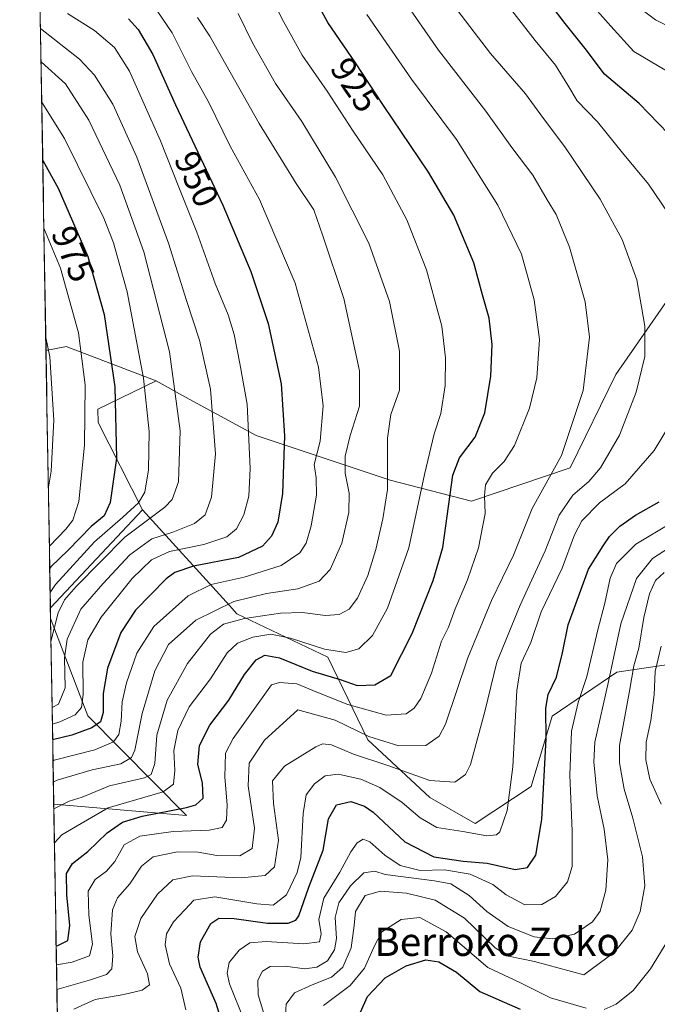
# Model space of a CAD drawing. Units: metres. Extents: x 617208 to 620646, y 4757195 to 4759567.
# Drawn here: x 617214 to 617394, y 4758531 to 4758808 of the extents above; entities that cross this region are included whole.
import ezdxf
from ezdxf.enums import TextEntityAlignment as Align

# ---------------------------------------------------------------- set-up
doc = ezdxf.new("R2010")
doc.units = ezdxf.units.M
doc.header["$MEASUREMENT"] = 0
for name, color, linetype, lineweight in [('Arbolado forestal CxS', 92, 'Continuous', 0), ('Curva de nivel maestra', 36, 'Continuous', 30), ('Curva de nivel normal', 36, 'Continuous', 0), ('Entidad de ámbito territorial CxS', 92, 'Continuous', 0), ('Matorral CxS', 135, 'Continuous', 0), ('Municipio CxS', 142, 'Continuous', 0), ('Rótulo de curva de nivel directora', 19, 'Continuous', 0), ('Texto cartográfico', 19, 'Continuous', 0)]:
    doc.layers.add(name, color=color, linetype=linetype, lineweight=lineweight)
doc.styles.add('Arial', font='txt', dxfattribs={"height": 0.2})

# ---------------------------------------------------------------- blocks, each defined once
blk = doc.blocks.new('*U150')
at = {"layer": 'Arbolado forestal CxS', "color": 92, "linetype": 'Continuous', "lineweight": 0}
for points in [[(617701.62, 4758782.2, 862.02), (617588.79, 4758766.72, 875.1), (617489.72, 4758762.94, 890.16), (617420.8, 4758744.49, 900.89), (617396.3, 4758728.78, 907.71), (617382.06, 4758708.18, 911.2), (617369.2, 4758681.89, 911.35), (617341.41, 4758672.47, 920.73), (617341.41, 4758672.47, 920.73), (617318.43, 4758678.39, 933.66), (617280.7, 4758691.02, 952.85), (617260.78, 4758701.84, 962.91), (617252.46, 4758706.36, 966.89), (617227.09, 4758716.06, 981.37), (617226.73, 4758715.99, 981.57), (617221.43, 4758714.95, 984.5), (617214.01, 4759148.89, 860.78)], [(617226.52, 4758417.45, 925.11), (617223.62, 4758587.13, 932.67), (617261.07, 4758583.93, 919.99), (617233.22, 4758611.99, 949.31), (617222.72, 4758639.41, 962.7), (617222.67, 4758642.47, 963.78), (617248.68, 4758670.08, 963.75), (617273.14, 4758643.09, 935.04), (617275.27, 4758640.73, 932.64), (617300.92, 4758628.51, 926.48), (617312.15, 4758605.22, 911.77), (617329.61, 4758589.03, 906.77), (617342.45, 4758581.65, 904.99), (617358.15, 4758592.11, 900.59), (617364.14, 4758611.92, 897.08), (617382.34, 4758624.33, 886.06), (617416.56, 4758629.43, 866.14), (617439.01, 4758617.78, 854.16), (617479.74, 4758614.74, 843.75), (617518.73, 4758602.78, 832.6), (617549.18, 4758570.95, 819.25), (617559.12, 4758548.91, 809.11), (617585.15, 4758550.04, 801.64), (617627.03, 4758553.37, 793.94)]]:
    blk.add_polyline3d(points, dxfattribs=at)
blk = doc.blocks.new('*U158')
at = {"layer": 'Arbolado forestal CxS', "color": 92, "linetype": 'Continuous', "lineweight": 0}
for points in [[(617222.67, 4758642.47, 963.78), (617221.43, 4758714.95, 984.5), (617226.73, 4758715.99, 981.57), (617227.09, 4758716.06, 981.37), (617252.46, 4758706.36, 966.89), (617236.08, 4758698.43, 976.82), (617236.15, 4758694.62, 976.75), (617248.68, 4758670.08, 963.75), (617222.67, 4758642.47, 963.78)], [(617261.07, 4758583.93, 919.99), (617223.62, 4758587.13, 932.67), (617222.72, 4758639.41, 962.7), (617233.22, 4758611.99, 949.31), (617261.07, 4758583.93, 919.99)]]:
    blk.add_polyline3d(points, close=True, dxfattribs=at)
blk = doc.blocks.new('*U168')
at = {"layer": 'Arbolado forestal CxS', "color": 92, "linetype": 'Continuous', "lineweight": 0}
for points in [[(617252.46, 4758706.36, 966.89), (617227.09, 4758716.06, 981.37), (617226.73, 4758715.99, 981.57), (617221.43, 4758714.95, 984.5)], [(617248.68, 4758670.08, 963.75), (617222.67, 4758642.47, 963.78)], [(617223.62, 4758587.13, 932.67), (617261.07, 4758583.93, 919.99), (617233.22, 4758611.99, 949.31), (617222.72, 4758639.41, 962.7)]]:
    blk.add_polyline3d(points, dxfattribs=at)
blk = doc.blocks.new('*U177')
at = {"layer": 'Arbolado forestal CxS', "color": 92, "linetype": 'Continuous', "lineweight": 0}
for points in [[(617252.46, 4758706.36, 966.89), (617227.09, 4758716.06, 981.37), (617226.73, 4758715.99, 981.57), (617221.43, 4758714.95, 984.5)], [(617248.68, 4758670.08, 963.75), (617222.67, 4758642.47, 963.78)], [(617223.62, 4758587.13, 932.67), (617261.07, 4758583.93, 919.99), (617233.22, 4758611.99, 949.31), (617222.72, 4758639.41, 962.7)]]:
    blk.add_polyline3d(points, dxfattribs=at)
blk = doc.blocks.new('*U180')
at = {"layer": 'Curva de nivel normal', "color": 36, "linetype": 'Continuous', "lineweight": 0}
blk.add_polyline3d([(617227.52, 4758809.91, 955), (617235.11, 4758805.1, 955), (617240.77, 4758800.28, 955), (617244.96, 4758793.68, 955), (617249.09, 4758784.3, 955), (617253.74, 4758774.04, 955), (617258.91, 4758760.92, 955), (617263.99, 4758748.25, 955), (617269.14, 4758733.82, 955), (617272.75, 4758725.01, 955), (617274.43, 4758719.48, 955), (617276.04, 4758711.25, 955), (617278.1, 4758699.84, 955), (617278.95, 4758681.72, 955), (617278.63, 4758673.92, 955), (617277.18, 4758668.65, 955), (617275.16, 4758664.71, 955), (617272.36, 4758662.46, 955), (617265.96, 4758660.28, 955), (617256.24, 4758658.32, 955), (617251.17, 4758656.01, 955), (617245.72, 4758650.67, 955), (617237.02, 4758639.86, 955), (617233.18, 4758633.4, 955), (617231.86, 4758627.19, 955), (617231.9, 4758618.01, 955), (617231.43, 4758614.34, 955), (617229.65, 4758612.34, 955), (617225.3, 4758610.35, 955), (617223.23, 4758609.69, 955)], dxfattribs=at)
blk = doc.blocks.new('*U186')
at = {"layer": 'Curva de nivel normal', "color": 36, "linetype": 'Continuous', "lineweight": 0}
blk.add_polyline3d([(617223.8, 4758576.24, 930), (617225.93, 4758578.5, 930), (617231.38, 4758581.71, 930), (617239, 4758586.11, 930), (617247.08, 4758588.42, 930), (617254.44, 4758590.65, 930), (617257.36, 4758592.76, 930), (617257.78, 4758596.67, 930), (617257.44, 4758602.22, 930), (617258.55, 4758607.85, 930), (617261.83, 4758614.55, 930), (617267.8, 4758622.44, 930), (617272.53, 4758629.75, 930), (617275.43, 4758632.54, 930), (617279.71, 4758634.19, 930), (617284.78, 4758634.99, 930), (617290.39, 4758633.87, 930), (617299.9, 4758630.8, 930), (617305.92, 4758629.84, 930), (617309.6, 4758630.89, 930), (617313.5, 4758634.68, 930), (617317.68, 4758642.39, 930), (617323.68, 4758659.35, 930), (617328.1, 4758680.05, 930), (617330.86, 4758691.51, 930), (617332.73, 4758697.24, 930), (617333.96, 4758705.11, 930), (617334.09, 4758712.9, 930), (617333, 4758721.79, 930), (617331.12, 4758728.7, 930), (617328.7, 4758737.69, 930), (617323.13, 4758751.74, 930), (617316.38, 4758764.47, 930), (617308.06, 4758776.75, 930), (617300.7, 4758788, 930), (617293.67, 4758798.19, 930), (617288.37, 4758807.67, 930), (617284.19, 4758816.12, 930)], dxfattribs=at)
blk = doc.blocks.new('*U187')
at = {"layer": 'Curva de nivel normal', "color": 36, "linetype": 'Continuous', "lineweight": 0}
blk.add_polyline3d([(617335.06, 4758813.91, 910), (617346.69, 4758798.61, 910), (617356.64, 4758787.24, 910), (617361.66, 4758780.34, 910), (617367.69, 4758772.31, 910), (617377.64, 4758757.56, 910), (617383.87, 4758746.19, 910), (617387.95, 4758734.85, 910), (617390.21, 4758721.82, 910), (617390.22, 4758713.29, 910), (617387.83, 4758703.17, 910), (617383.06, 4758691.12, 910), (617377.71, 4758681.93, 910), (617374.44, 4758678.07, 910), (617369.9, 4758674.17, 910), (617366.06, 4758668.51, 910), (617362.16, 4758658.5, 910), (617355.11, 4758643.16, 910), (617348.53, 4758627.16, 910), (617345.1, 4758613.22, 910), (617341.08, 4758598.3, 910), (617339.68, 4758595.54, 910), (617336.67, 4758593.36, 910), (617329.67, 4758593.78, 910), (617317.78, 4758598, 910), (617308.15, 4758601.19, 910), (617301.89, 4758603.9, 910), (617299.36, 4758604.12, 910), (617297.48, 4758603.28, 910), (617288.67, 4758597.85, 910), (617285.24, 4758593.68, 910), (617285.54, 4758587.31, 910), (617286.98, 4758577.01, 910), (617285.85, 4758569.46, 910), (617283.23, 4758567.09, 910), (617276.41, 4758566.42, 910), (617262.73, 4758566.99, 910), (617257.14, 4758565.87, 910), (617252.83, 4758561.76, 910), (617248.21, 4758554.9, 910), (617246.51, 4758549.82, 910), (617247.26, 4758545.54, 910), (617250.01, 4758539.31, 910), (617250.6, 4758536.28, 910), (617248.52, 4758534.78, 910), (617243.36, 4758533.5, 910), (617235.28, 4758532.11, 910), (617229.27, 4758529.37, 910)], dxfattribs=at)
blk = doc.blocks.new('*U189')
at = {"layer": 'Curva de nivel normal', "color": 36, "linetype": 'Continuous', "lineweight": 0}
blk.add_polyline3d([(617224.51, 4758534.92, 915), (617233.67, 4758537.56, 915), (617238.51, 4758539.12, 915), (617239.98, 4758540.74, 915), (617240.31, 4758544.41, 915), (617239.73, 4758550.61, 915), (617240.16, 4758557.37, 915), (617241.56, 4758560.79, 915), (617245.09, 4758564.7, 915), (617248.38, 4758569.67, 915), (617251.66, 4758572.28, 915), (617258.51, 4758573.67, 915), (617264.33, 4758573.65, 915), (617269.56, 4758572.72, 915), (617276.06, 4758572.62, 915), (617279.55, 4758574.65, 915), (617280.18, 4758580.34, 915), (617278.44, 4758592.34, 915), (617278.7, 4758598.67, 915), (617283.02, 4758605.2, 915), (617292.38, 4758613.72, 915), (617302.95, 4758610.82, 915), (617312.43, 4758606.22, 915), (617320.91, 4758603.54, 915), (617328.46, 4758603.66, 915), (617332.24, 4758606.29, 915), (617334.06, 4758609.7, 915), (617340.38, 4758628.38, 915), (617347.02, 4758644.51, 915), (617353.24, 4758657.31, 915), (617358.45, 4758670.47, 915), (617366.74, 4758685.34, 915), (617372.81, 4758703.68, 915), (617374.67, 4758718.71, 915), (617373.44, 4758728.63, 915), (617368.97, 4758744.1, 915), (617365.21, 4758753.22, 915), (617362.71, 4758757.41, 915), (617358.62, 4758764.38, 915), (617352.79, 4758772.15, 915), (617345.41, 4758782.41, 915), (617332.04, 4758799.55, 915), (617321.98, 4758814.09, 915)], dxfattribs=at)
blk = doc.blocks.new('*U191')
at = {"layer": 'Curva de nivel normal', "color": 36, "linetype": 'Continuous', "lineweight": 0}
for points in [[(617394.81, 4758631.62, 880), (617393.12, 4758624.47, 880), (617392.84, 4758617.96, 880), (617391.88, 4758610.67, 880), (617390.62, 4758604.57, 880), (617390.51, 4758599.59, 880), (617391.67, 4758594.19, 880), (617394.87, 4758587.17, 880)], [(617396.73, 4758548.69, 880), (617391.85, 4758540.72, 880), (617386.9, 4758534.67, 880), (617382.18, 4758530.79, 880), (617378.8, 4758529.28, 880)], [(617373.67, 4758529.7, 880), (617363.67, 4758532.56, 880), (617355, 4758536.87, 880), (617346, 4758541.17, 880), (617334.24, 4758551.17, 880), (617326.8, 4758555.25, 880), (617321.56, 4758554.66, 880), (617316.07, 4758551.13, 880), (617313.98, 4758547.07, 880), (617311.17, 4758540.92, 880), (617307.15, 4758536.03, 880), (617299.66, 4758530.42, 880)]]:
    blk.add_polyline3d(points, dxfattribs=at)
blk = doc.blocks.new('*U192')
at = {"layer": 'Curva de nivel normal', "color": 36, "linetype": 'Continuous', "lineweight": 0}
for points in [[(617277.38, 4758526.03, 895), (617273.15, 4758536.49, 895), (617272.53, 4758539.5, 895), (617273.07, 4758542.51, 895), (617275.88, 4758546.01, 895), (617278.88, 4758548.07, 895), (617283.45, 4758548.46, 895), (617294.13, 4758547.76, 895), (617298.55, 4758548.38, 895), (617298.98, 4758550.64, 895), (617298.35, 4758554.67, 895), (617299.72, 4758560.67, 895), (617304.27, 4758568.01, 895), (617307.36, 4758573.67, 895), (617309.11, 4758576.21, 895), (617310.83, 4758577.31, 895), (617312.68, 4758576.53, 895), (617316.93, 4758572.73, 895), (617321.29, 4758569.85, 895), (617326.86, 4758568.43, 895), (617333.76, 4758568.66, 895), (617340.99, 4758567.38, 895), (617347.39, 4758564.49, 895), (617351.15, 4758561.62, 895), (617356.42, 4758558.76, 895), (617361.17, 4758558.88, 895), (617365.06, 4758561.11, 895), (617368.48, 4758565.27, 895), (617369.76, 4758569.56, 895), (617369.75, 4758579.67, 895), (617369.08, 4758595.34, 895), (617369.54, 4758607.67, 895), (617371.47, 4758615.78, 895), (617373.88, 4758623.09, 895), (617376.98, 4758636.22, 895), (617378.98, 4758643.72, 895), (617380.49, 4758650.84, 895), (617382.26, 4758654.94, 895), (617387.67, 4758660.34, 895), (617397.78, 4758666.36, 895)], [(617398.39, 4758792.53, 895), (617387.18, 4758799.18, 895), (617380.64, 4758806.31, 895), (617373.76, 4758814.1, 895)]]:
    blk.add_polyline3d(points, dxfattribs=at)
blk = doc.blocks.new('*U205')
at = {"layer": 'Curva de nivel normal', "color": 36, "linetype": 'Continuous', "lineweight": 0}
blk.add_polyline3d([(617223.5112, 4758593.39, 940), (617224.62, 4758593.93, 940), (617234.4, 4758596.78, 940), (617242.54, 4758598.48, 940), (617245.5, 4758600.27, 940), (617246.46, 4758602.34, 940), (617248.57, 4758612.67, 940), (617250.28, 4758618.67, 940), (617252.08, 4758624.67, 940), (617255.95, 4758632.14, 940), (617263.71, 4758638.96, 940), (617274.39, 4758644.22, 940), (617283.56, 4758646.52, 940), (617292.39, 4758647.8, 940), (617298.39, 4758649.96, 940), (617301.58, 4758653.28, 940), (617304.84, 4758660.67, 940), (617306.81, 4758669.34, 940), (617306.86, 4758674.75, 940), (617305.75, 4758680.4, 940), (617305.76, 4758685.15, 940), (617307.15, 4758691.02, 940), (617309.85, 4758699.31, 940), (617309.78, 4758709.25, 940), (617305.38, 4758729.57, 940), (617299.5, 4758747.27, 940), (617296.96, 4758754.57, 940), (617291.93, 4758762.01, 940), (617281.5, 4758778.85, 940), (617267.63, 4758803.48, 940), (617264.16, 4758808.75, 940)], dxfattribs=at)
blk = doc.blocks.new('*U210')
at = {"layer": 'Curva de nivel normal', "color": 36, "linetype": 'Continuous', "lineweight": 0}
blk.add_polyline3d([(617395.7, 4758652.44, 885), (617393.22, 4758650.11, 885), (617391.59, 4758646.41, 885), (617390, 4758639.72, 885), (617388.56, 4758631.08, 885), (617387.11, 4758626.12, 885), (617385.99, 4758619.51, 885), (617383.14, 4758603.64, 885), (617383.11, 4758598.76, 885), (617384.39, 4758591.34, 885), (617386.87, 4758583.17, 885), (617389.55, 4758572.33, 885), (617390.27, 4758564.15, 885), (617388.94, 4758556.87, 885), (617386.67, 4758551.68, 885), (617381.67, 4758545.48, 885), (617373, 4758539.02, 885), (617359.18, 4758542.77, 885), (617351.76, 4758544.35, 885), (617348.03, 4758546.7, 885), (617339.38, 4758555.05, 885), (617331.09, 4758560.09, 885), (617323.03, 4758562.1, 885), (617315.73, 4758562.61, 885), (617311.42, 4758561.41, 885), (617308.7, 4758556.92, 885), (617308.32, 4758553, 885), (617307.48, 4758546.63, 885), (617305.06, 4758541.18, 885), (617301.88, 4758538.38, 885), (617296.42, 4758536.26, 885), (617291.51, 4758533.98, 885), (617289.14, 4758530.8, 885), (617288.68, 4758523.32, 885)], dxfattribs=at)
blk = doc.blocks.new('*U214')
at = {"layer": 'Curva de nivel normal', "color": 36, "linetype": 'Continuous', "lineweight": 0}
for points in [[(617221.37, 4758718.61, 985), (617222.5, 4758713.14, 985), (617223.66, 4758695.33, 985), (617222.85, 4758680.95, 985), (617222.09, 4758676.4, 985)], [(617222.09, 4758676.4, 985), (617222.09, 4758676.4, 985)]]:
    blk.add_polyline3d(points, dxfattribs=at)
blk = doc.blocks.new('*U216')
at = {"layer": 'Curva de nivel normal', "color": 36, "linetype": 'Continuous', "lineweight": 0}
for points in [[(617260.85, 4758529.18, 905), (617259.47, 4758535.27, 905), (617256.24, 4758542.12, 905), (617255.01, 4758547.54, 905), (617255.4, 4758550.59, 905), (617257.36, 4758554, 905), (617260.61, 4758557.39, 905), (617263.12, 4758560.11, 905), (617268.98, 4758561.03, 905), (617280.82, 4758559.07, 905), (617285.44, 4758558.69, 905), (617289.23, 4758561.56, 905), (617292.24, 4758567.9, 905), (617293.3, 4758572.11, 905), (617293.88, 4758584.47, 905), (617294.78, 4758589.78, 905), (617297.11, 4758592.84, 905), (617300.11, 4758595.14, 905), (617303.83, 4758595.55, 905), (617310.22, 4758594.16, 905), (617315.54, 4758591.88, 905), (617321.83, 4758587.6, 905), (617326.86, 4758583.27, 905), (617331.62, 4758580.61, 905), (617338.9, 4758579.44, 905), (617345.74, 4758578.21, 905), (617348.43, 4758578.47, 905), (617349.34, 4758579.33, 905), (617351.43, 4758585.32, 905), (617353.06, 4758597.63, 905), (617354.18, 4758619.17, 905), (617355.39, 4758626.88, 905), (617358.1, 4758632.67, 905), (617361.04, 4758641.34, 905), (617366.92, 4758653.67, 905), (617370.39, 4758663.01, 905), (617372.5, 4758666.98, 905), (617377.47, 4758672.07, 905), (617384.67, 4758677.38, 905), (617392.82, 4758686.77, 905), (617405.52, 4758707.75, 905)], [(617398.8, 4758750.7, 905), (617391.3, 4758761.79, 905), (617383.92, 4758770.66, 905), (617376.85, 4758779.37, 905), (617371.18, 4758785.31, 905), (617368.52, 4758789.67, 905), (617365.06, 4758795.3, 905), (617359.36, 4758802.3, 905), (617344.57, 4758821.34, 905)]]:
    blk.add_polyline3d(points, dxfattribs=at)
blk = doc.blocks.new('*U219')
at = {"layer": 'Curva de nivel normal', "color": 36, "linetype": 'Continuous', "lineweight": 0}
blk.add_polyline3d([(617224.39, 4758541.85, 920), (617228.83, 4758542.66, 920), (617233.65, 4758544.42, 920), (617234.56, 4758547.71, 920), (617233.46, 4758555.86, 920), (617233.36, 4758562.64, 920), (617235.31, 4758565.94, 920), (617238.51, 4758568.28, 920), (617240.8, 4758571.01, 920), (617243.5, 4758575.64, 920), (617247.92, 4758578.1, 920), (617257.3, 4758579.47, 920), (617267.38, 4758579.8, 920), (617271.11, 4758580.56, 920), (617272.34, 4758582.63, 920), (617272.52, 4758586.95, 920), (617271.85, 4758594.71, 920), (617272.04, 4758601.48, 920), (617274.16, 4758605.64, 920), (617285, 4758620.79, 920), (617287.27, 4758621.46, 920), (617292.17, 4758621.02, 920), (617297.82, 4758618.65, 920), (617306.47, 4758615.22, 920), (617317.31, 4758612.22, 920), (617322.95, 4758612.61, 920), (617325.18, 4758614.19, 920), (617327.09, 4758616.87, 920), (617330.07, 4758624, 920), (617332.89, 4758633.02, 920), (617334.87, 4758637, 920), (617336.74, 4758642.21, 920), (617340.22, 4758650.3, 920), (617343.35, 4758659.34, 920), (617345.2, 4758669.06, 920), (617345.02, 4758674.01, 920), (617345.3, 4758677.06, 920), (617347.3, 4758680.36, 920), (617350.62, 4758683.68, 920), (617353.45, 4758688.17, 920), (617357.76, 4758698.66, 920), (617359.8, 4758707.25, 920), (617360.53, 4758718.06, 920), (617359.03, 4758729.23, 920), (617355.45, 4758742.06, 920), (617348.81, 4758755.86, 920), (617337.17, 4758774.4, 920), (617324.48, 4758791.39, 920), (617311.88, 4758809.64, 920)], dxfattribs=at)
blk = doc.blocks.new('*U223')
at = {"layer": 'Curva de nivel normal', "color": 36, "linetype": 'Continuous', "lineweight": 0}
blk.add_polyline3d([(617223.409, 4758599.3663, 945), (617223.73, 4758599.51, 945), (617235.18, 4758602.42, 945), (617240.49, 4758604.7, 945), (617241.92, 4758606.72, 945), (617242.64, 4758610.53, 945), (617242.91, 4758615.97, 945), (617244.08, 4758621.34, 945), (617247.04, 4758629.67, 945), (617251.83, 4758637.18, 945), (617261.54, 4758645.8, 945), (617268, 4758649, 945), (617277.33, 4758651.08, 945), (617287.76, 4758654.36, 945), (617293, 4758657.99, 945), (617294.81, 4758660.67, 945), (617296.14, 4758665.52, 945), (617297.7, 4758674.21, 945), (617297.59, 4758679.04, 945), (617297.02, 4758682.82, 945), (617298.72, 4758689.39, 945), (617299.53, 4758699.4, 945), (617298.23, 4758710.21, 945), (617291.69, 4758733.93, 945), (617281.58, 4758757.49, 945), (617273.33, 4758772.54, 945), (617267.25, 4758784.96, 945), (617262.42, 4758793.59, 945), (617257.04, 4758804.42, 945), (617252.99, 4758810.33, 945)], dxfattribs=at)
blk = doc.blocks.new('*U226')
at = {"layer": 'Curva de nivel normal', "color": 36, "linetype": 'Continuous', "lineweight": 0}
for points in [[(617283.52, 4758526.04, 890), (617281.2, 4758533.45, 890), (617281.18, 4758537.57, 890), (617282.5, 4758540.12, 890), (617284.62, 4758541.39, 890), (617288.81, 4758541.49, 890), (617294.42, 4758540.76, 890), (617297.78, 4758541.19, 890), (617300.78, 4758543.05, 890), (617302.8, 4758546.08, 890), (617303.31, 4758549.3, 890), (617302.99, 4758555.24, 890), (617304.01, 4758559.3, 890), (617307.26, 4758564.1, 890), (617310.99, 4758567.83, 890), (617314.13, 4758568.27, 890), (617317, 4758567.3, 890), (617330.97, 4758565.58, 890), (617335.56, 4758564.66, 890), (617340.76, 4758561.37, 890), (617345.73, 4758556.94, 890), (617351.69, 4758552.69, 890), (617359.06, 4758549.74, 890), (617364.2, 4758549.21, 890), (617370.4, 4758550.56, 890), (617375.44, 4758553.95, 890), (617377.64, 4758557.01, 890), (617379.2, 4758562.87, 890), (617379.84, 4758571.45, 890), (617378.75, 4758580.09, 890), (617376.8, 4758589.5, 890), (617375.85, 4758599.05, 890), (617376.1, 4758604.57, 890), (617380.03, 4758621.74, 890), (617383.43, 4758637.94, 890), (617387.9, 4758650.67, 890), (617392.36, 4758656.34, 890), (617400.4, 4758661.55, 890)], [(617398.24, 4758805.54, 890), (617393.2, 4758808.13, 890), (617388.37, 4758811.75, 890)]]:
    blk.add_polyline3d(points, dxfattribs=at)
blk = doc.blocks.new('*U227')
at = {"layer": 'Curva de nivel normal', "color": 36, "linetype": 'Continuous', "lineweight": 0}
blk.add_polyline3d([(617223.64, 4758585.81, 935), (617227.98, 4758587.97, 935), (617231.67, 4758589.07, 935), (617239.32, 4758592.33, 935), (617249.21, 4758594.56, 935), (617251.04, 4758595.54, 935), (617252.15, 4758598.55, 935), (617252.72, 4758606.56, 935), (617255.63, 4758616.45, 935), (617261.3, 4758626.79, 935), (617267.76, 4758635.02, 935), (617271.46, 4758637.81, 935), (617277.41, 4758639.47, 935), (617287.52, 4758640.95, 935), (617293.67, 4758641.1, 935), (617300.18, 4758640.29, 935), (617304.07, 4758640.57, 935), (617306.85, 4758642.12, 935), (617309.22, 4758645.14, 935), (617312.15, 4758651.56, 935), (617314.45, 4758658.9, 935), (617316.39, 4758667.52, 935), (617317.71, 4758675.81, 935), (617317.74, 4758690.22, 935), (617318.66, 4758696.88, 935), (617321.08, 4758703.81, 935), (617321.07, 4758714.79, 935), (617318.29, 4758728.71, 935), (617312.46, 4758745.17, 935), (617303.06, 4758763.78, 935), (617293.54, 4758779.42, 935), (617286.14, 4758790.19, 935), (617279.63, 4758801.64, 935), (617275.56, 4758809.9, 935)], dxfattribs=at)
blk = doc.blocks.new('*U230')
at = {"layer": 'Curva de nivel maestra', "color": 36, "linetype": 'Continuous', "lineweight": 30}
blk.add_polyline3d([(617310.08, 4758528.55, 875), (617312.1, 4758532.91, 875), (617317.06, 4758538.17, 875), (617323, 4758541.6, 875), (617328.46, 4758543.24, 875), (617332.19, 4758542.74, 875), (617337.1, 4758539.78, 875), (617343.68, 4758534.36, 875), (617355.14, 4758529.38, 875)], dxfattribs=at)
blk = doc.blocks.new('*U232')
at = {"layer": 'Curva de nivel maestra', "color": 36, "linetype": 'Continuous', "lineweight": 30}
blk.add_polyline3d([(617224.3, 4758547.27, 925), (617224.78, 4758547.33, 925), (617227.56, 4758548.74, 925), (617228.11, 4758552.99, 925), (617227.27, 4758561.61, 925), (617227.19, 4758567.64, 925), (617228.88, 4758570.47, 925), (617233.22, 4758573.8, 925), (617238.7, 4758579.04, 925), (617243, 4758582.08, 925), (617248.5, 4758583.73, 925), (617261.04, 4758586.19, 925), (617263.66, 4758586.98, 925), (617265.71, 4758588.8, 925), (617265.52, 4758593.18, 925), (617264.22, 4758598.35, 925), (617264.68, 4758603.68, 925), (617267.62, 4758609.39, 925), (617273, 4758616.46, 925), (617277.38, 4758623.67, 925), (617280.66, 4758627.82, 925), (617283.12, 4758629.08, 925), (617287.26, 4758628.36, 925), (617296.48, 4758624.58, 925), (617304.33, 4758622.26, 925), (617309.19, 4758620.6, 925), (617314.1, 4758620.75, 925), (617318.67, 4758623.39, 925), (617324.67, 4758635.18, 925), (617330.56, 4758650.12, 925), (617333.27, 4758659.43, 925), (617335.38, 4758674.34, 925), (617336.14, 4758679.83, 925), (617337.98, 4758684.68, 925), (617342.41, 4758690.49, 925), (617345.12, 4758697.38, 925), (617346.85, 4758707.74, 925), (617347.22, 4758716.59, 925), (617346.38, 4758724.07, 925), (617344.45, 4758730.66, 925), (617342.04, 4758739.61, 925), (617336.35, 4758753.03, 925), (617329.29, 4758765.17, 925), (617316.56, 4758783.97, 925), (617308.63, 4758795.99, 925), (617300.89, 4758807.35, 925), (617293.37, 4758821.21, 925)], dxfattribs=at)
blk = doc.blocks.new('*U237')
at = {"layer": 'Curva de nivel maestra', "color": 36, "linetype": 'Continuous', "lineweight": 30}
blk.add_polyline3d([(617244.67, 4758808.34, 950), (617247.43, 4758805.33, 950), (617251.5, 4758798.36, 950), (617257.96, 4758784.13, 950), (617271.31, 4758755.86, 950), (617279.2, 4758737.2, 950), (617284.09, 4758722.56, 950), (617287.69, 4758705.52, 950), (617288.66, 4758690.91, 950), (617288.11, 4758674.63, 950), (617286.78, 4758666.59, 950), (617284.98, 4758662.66, 950), (617282.42, 4758659.86, 950), (617275.69, 4758656.61, 950), (617263, 4758654.23, 950), (617257.71, 4758652.45, 950), (617255.32, 4758650.65, 950), (617246.62, 4758641.81, 950), (617242.52, 4758635.54, 950), (617238.73, 4758625.47, 950), (617237.5, 4758618.34, 950), (617237.57, 4758612.98, 950), (617236.8, 4758610.29, 950), (617234.33, 4758608.63, 950), (617228.67, 4758606.62, 950), (617223.31, 4758605.28, 950)], dxfattribs=at)
blk = doc.blocks.new('*U239')
at = {"layer": 'Curva de nivel maestra', "color": 36, "linetype": 'Continuous', "lineweight": 30}
for points in [[(617271.19, 4758525.15, 900), (617269.4, 4758530.98, 900), (617264.87, 4758541.23, 900), (617264.29, 4758544.01, 900), (617264.99, 4758548.34, 900), (617267.94, 4758553.48, 900), (617270.12, 4758555.07, 900), (617274.48, 4758554.94, 900), (617283.86, 4758553.57, 900), (617289.74, 4758553.58, 900), (617291.87, 4758554.47, 900), (617292.71, 4758555.72, 900), (617295.53, 4758563.75, 900), (617299.58, 4758574.15, 900), (617301.08, 4758583.01, 900), (617303.3, 4758586.97, 900), (617307.37, 4758587.88, 900), (617311.23, 4758586.6, 900), (617313.68, 4758584.89, 900), (617322.59, 4758576.56, 900), (617330.79, 4758572.29, 900), (617338.99, 4758571.12, 900), (617345.77, 4758570.54, 900), (617353.67, 4758568.7, 900), (617357.12, 4758569.28, 900), (617359.51, 4758572.79, 900), (617361.22, 4758582.78, 900), (617362.43, 4758605.58, 900), (617362.34, 4758614.22, 900), (617362.96, 4758618.01, 900), (617365.32, 4758622.92, 900), (617366.99, 4758629.74, 900), (617368.66, 4758637.62, 900), (617374.4, 4758653.39, 900), (617378.49, 4758659.93, 900), (617380.29, 4758662.51, 900), (617383.16, 4758665.42, 900), (617387.65, 4758668.56, 900), (617394.28, 4758672.34, 900)], [(617396.84, 4758776.07, 900), (617388.64, 4758784.54, 900), (617378.85, 4758792.76, 900), (617373.41, 4758800.02, 900), (617367.79, 4758807.04, 900), (617359.66, 4758817.69, 900)]]:
    blk.add_polyline3d(points, dxfattribs=at)

msp = doc.modelspace()

# ---------------------------------------------------------------- linework, layer by layer
at = {"layer": 'Arbolado forestal CxS', "color": 92, "linetype": 'Continuous', "lineweight": 0}
for points in [[(617214.01, 4759148.89, 860.78), (617221.43, 4758714.95, 984.5)], [(617252.46, 4758706.36, 966.89), (617260.78, 4758701.84, 962.91), (617280.7, 4758691.02, 952.85), (617318.43, 4758678.39, 933.66), (617341.41, 4758672.47, 920.73), (617369.2, 4758681.89, 911.35), (617382.06, 4758708.18, 911.2), (617396.3, 4758728.78, 907.71), (617420.8, 4758744.49, 900.89), (617489.72, 4758762.94, 890.16), (617588.79, 4758766.72, 875.1), (617701.62, 4758782.2, 862.02), (617777.74, 4758789.99, 859.04), (617835.99, 4758801.26, 854.51), (617887.86, 4758814.31, 845.54), (617911.18, 4758824.91, 840.79), (617939.57, 4758836.25, 839.67), (617986.96, 4758851.12, 838.18), (618016.43, 4758872.64, 823.9), (618036.42, 4758891.44, 807.98), (618053.42, 4758900.02, 796.06)], [(617221.43, 4758714.95, 984.5), (617222.67, 4758642.47, 963.78)], [(617252.46, 4758706.36, 966.89), (617236.08, 4758698.43, 976.82), (617236.15, 4758694.62, 976.75), (617248.68, 4758670.08, 963.75)], [(617248.68, 4758670.08, 963.75), (617273.14, 4758643.09, 935.04), (617275.27, 4758640.73, 932.64), (617300.92, 4758628.51, 926.48), (617312.15, 4758605.22, 911.77), (617329.61, 4758589.03, 906.77), (617342.45, 4758581.65, 904.99), (617358.15, 4758592.11, 900.59), (617364.14, 4758611.92, 897.08), (617382.34, 4758624.33, 886.06), (617416.56, 4758629.43, 866.14), (617439.01, 4758617.78, 854.16), (617479.74, 4758614.74, 843.75), (617518.73, 4758602.78, 832.6), (617549.18, 4758570.95, 819.25), (617559.12, 4758548.91, 809.11), (617585.15, 4758550.04, 801.64)], [(617222.67, 4758642.47, 963.78), (617222.72, 4758639.41, 962.7)], [(617222.72, 4758639.41, 962.7), (617223.62, 4758587.13, 932.67)], [(617223.62, 4758587.13, 932.67), (617226.52, 4758417.45, 925.11)]]:
    msp.add_polyline3d(points, dxfattribs=at)
at = {"layer": 'Curva de nivel maestra', "color": 36, "linetype": 'Continuous', "lineweight": 30}
msp.add_polyline3d([(617220.52, 4758768.48, 975), (617224.88, 4758760.72, 975), (617233.24, 4758741.41, 975), (617237.87, 4758725.06, 975), (617240.86, 4758704.71, 975), (617241.33, 4758684.62, 975), (617239.54, 4758672.14, 975), (617237.8, 4758668.37, 975), (617234.19, 4758665.38, 975), (617227.67, 4758658.74, 975), (617222.82, 4758654.02, 975), (617222.48, 4758653.59, 975)], dxfattribs=at)
at = {"layer": 'Curva de nivel normal', "color": 36, "linetype": 'Continuous', "lineweight": 0}
for points in [[(617219.88, 4758805.62, 960), (617230.86, 4758797.01, 960), (617235.07, 4758792.54, 960), (617240.29, 4758784.34, 960), (617247.02, 4758769.38, 960), (617256, 4758745.16, 960), (617261, 4758729.04, 960), (617264.73, 4758717.84, 960), (617267.76, 4758704.01, 960), (617269.18, 4758685.84, 960), (617268.12, 4758673.67, 960), (617266.28, 4758668.67, 960), (617263.3, 4758666.19, 960), (617257.23, 4758663.73, 960), (617251.25, 4758661.86, 960), (617245.06, 4758657.37, 960), (617237.42, 4758649.22, 960), (617231.28, 4758642.03, 960), (617227.37, 4758633.66, 960), (617226.64, 4758628.37, 960), (617226.85, 4758619.93, 960), (617224.96, 4758615.28, 960), (617223.15, 4758614.4, 960)], [(617220.04, 4758796.25, 965), (617226.97, 4758790.08, 965), (617233.52, 4758779.8, 965), (617242.21, 4758761.55, 965), (617249.05, 4758742.72, 965), (617256.22, 4758714.56, 965), (617259.29, 4758692.3, 965), (617258.74, 4758677.95, 965), (617257, 4758672.95, 965), (617254.9, 4758670.8, 965), (617243.66, 4758662.36, 965), (617229.94, 4758648.49, 965), (617226.67, 4758644.67, 965), (617224.84, 4758641.01, 965), (617222.84, 4758632.93, 965)], [(617220.24, 4758784.8, 970), (617220.34, 4758784.7, 970), (617226.69, 4758774.68, 970), (617237.7, 4758752.22, 970), (617240.46, 4758745.24, 970), (617244.31, 4758731.51, 970), (617248.89, 4758707.17, 970), (617250.49, 4758692.15, 970), (617250.31, 4758681.29, 970), (617249.28, 4758675.01, 970), (617247.48, 4758672.01, 970), (617243.08, 4758668.01, 970), (617235.06, 4758661.01, 970), (617224.1, 4758649.01, 970), (617222.6, 4758646.73, 970)], [(617220.84, 4758749.42, 980), (617225.55, 4758738.18, 980), (617230.55, 4758719.89, 980), (617232.48, 4758705.24, 980), (617232.25, 4758688.25, 980), (617230.7, 4758672.44, 980), (617229, 4758667.14, 980), (617227.02, 4758664.64, 980), (617222.38, 4758659.82, 980)]]:
    msp.add_polyline3d(points, dxfattribs=at)
at = {"layer": 'Entidad de ámbito territorial CxS', "color": 92, "linetype": 'Continuous', "lineweight": 0}
msp.add_polyline3d([(617224.6, 4758529.97, 912.17), (617224.51, 4758534.96, 914.64), (617224.42, 4758539.95, 918.46), (617224.34, 4758544.94, 922.85), (617224.25, 4758549.93, 926.4), (617224.17, 4758554.92, 927.74), (617224.08, 4758559.91, 928.39), (617224, 4758564.9, 928.19), (617223.91, 4758569.89, 928.25), (617223.83, 4758574.88, 929.27), (617223.74, 4758579.87, 931.38), (617223.66, 4758584.86, 934.22), (617223.57, 4758589.85, 937.42), (617223.49, 4758594.84, 940.42), (617223.4, 4758599.83, 944.6), (617223.32, 4758604.82, 948.98), (617223.23, 4758609.82, 954.08), (617223.14, 4758614.81, 959.93), (617223.06, 4758619.8, 962.97), (617222.97, 4758624.79, 964.06), (617222.89, 4758629.78, 964.24), (617222.8, 4758634.77, 964.24), (617222.72, 4758639.76, 966.05), (617222.63, 4758644.75, 967.95), (617222.55, 4758649.74, 970.71), (617222.46, 4758654.73, 975.53), (617222.38, 4758659.72, 979.24), (617222.29, 4758664.71, 982.41), (617222.21, 4758669.7, 983.95), (617222.12, 4758674.69, 984.86), (617222.04, 4758679.68, 985.18), (617221.95, 4758684.67, 985.51), (617221.87, 4758689.66, 985.66), (617221.78, 4758694.65, 986.04), (617221.69, 4758699.64, 985.94), (617221.61, 4758704.63, 985.83), (617221.52, 4758709.62, 985.68), (617221.44, 4758714.61, 985.35), (617221.35, 4758719.6, 984.69), (617221.27, 4758724.59, 984.19), (617221.18, 4758729.58, 983.43), (617221.1, 4758734.57, 982.79), (617221.01, 4758739.56, 982.03), (617220.93, 4758744.55, 981.06), (617220.84, 4758749.55, 979.84), (617220.76, 4758754.54, 978.69), (617220.67, 4758759.53, 977.3), (617220.58, 4758764.52, 975.99), (617220.5, 4758769.51, 974.84), (617220.41, 4758774.5, 973.64), (617220.33, 4758779.49, 971.84), (617220.24, 4758784.48, 970.17), (617220.16, 4758789.47, 968.46), (617220.07, 4758794.46, 965.66), (617219.99, 4758799.45, 963.32), (617219.9, 4758804.44, 960.7), (617219.82, 4758809.43, 957.86)], dxfattribs=at)
at = {"layer": 'Matorral CxS', "color": 135, "linetype": 'Continuous', "lineweight": 0}
for points in [[(617252.46, 4758706.36, 966.89), (617260.78, 4758701.84, 962.91), (617280.7, 4758691.02, 952.85), (617318.43, 4758678.39, 933.66), (617341.41, 4758672.47, 920.73), (617369.2, 4758681.89, 911.35), (617382.06, 4758708.18, 911.2), (617396.3, 4758728.78, 907.71), (617420.8, 4758744.49, 900.89), (617489.72, 4758762.94, 890.16), (617588.79, 4758766.72, 875.1), (617701.62, 4758782.2, 862.02), (617777.74, 4758789.99, 859.04), (617835.99, 4758801.26, 854.51), (617887.86, 4758814.31, 845.54), (617911.18, 4758824.91, 840.79), (617939.57, 4758836.25, 839.67), (617986.96, 4758851.12, 838.18), (618016.43, 4758872.64, 823.9), (618036.42, 4758891.44, 807.98), (618053.42, 4758900.02, 796.06)], [(617416.56, 4758629.43, 866.14), (617382.34, 4758624.33, 886.06), (617364.14, 4758611.92, 897.08), (617358.15, 4758592.11, 900.59), (617342.45, 4758581.65, 904.99), (617329.61, 4758589.03, 906.77), (617312.15, 4758605.22, 911.77), (617300.92, 4758628.51, 926.48), (617275.27, 4758640.73, 932.64), (617273.14, 4758643.09, 935.04), (617248.68, 4758670.08, 963.75), (617236.15, 4758694.62, 976.75), (617236.08, 4758698.43, 976.82), (617252.46, 4758706.36, 966.89), (617260.78, 4758701.84, 962.91), (617280.7, 4758691.02, 952.85), (617318.43, 4758678.39, 933.66), (617341.41, 4758672.47, 920.73), (617369.2, 4758681.89, 911.35), (617382.06, 4758708.18, 911.2), (617396.3, 4758728.78, 907.71)], [(617252.46, 4758706.36, 966.89), (617236.08, 4758698.43, 976.82), (617236.15, 4758694.62, 976.75), (617248.68, 4758670.08, 963.75)], [(617248.68, 4758670.08, 963.75), (617273.14, 4758643.09, 935.04), (617275.27, 4758640.73, 932.64), (617300.92, 4758628.51, 926.48), (617312.15, 4758605.22, 911.77), (617329.61, 4758589.03, 906.77), (617342.45, 4758581.65, 904.99), (617358.15, 4758592.11, 900.59), (617364.14, 4758611.92, 897.08), (617382.34, 4758624.33, 886.06), (617416.56, 4758629.43, 866.14), (617439.01, 4758617.78, 854.16), (617479.74, 4758614.74, 843.75), (617518.73, 4758602.78, 832.6), (617549.18, 4758570.95, 819.25), (617559.12, 4758548.91, 809.11), (617585.15, 4758550.04, 801.64)]]:
    msp.add_polyline3d(points, dxfattribs=at)
at = {"layer": 'Municipio CxS', "color": 142, "linetype": 'Continuous', "lineweight": 0}
msp.add_polyline3d([(617224.62, 4758528.74, 911.67), (617224.53, 4758533.73, 913.75), (617224.45, 4758538.73, 917.39), (617224.36, 4758543.73, 921.77), (617224.28, 4758548.72, 926.05), (617224.19, 4758553.72, 927.5), (617224.1, 4758558.72, 928.43), (617224.02, 4758563.71, 928.24), (617223.93, 4758568.71, 928.07), (617223.85, 4758573.71, 928.83), (617223.76, 4758578.7, 930.76), (617223.68, 4758583.7, 933.43), (617223.59, 4758588.7, 936.82), (617223.51, 4758593.69, 939.47), (617223.42, 4758598.69, 943.6), (617223.34, 4758603.69, 947.95), (617223.25, 4758608.68, 952.57), (617223.16, 4758613.68, 959.11), (617223.08, 4758618.68, 962.69), (617222.99, 4758623.67, 963.97), (617222.91, 4758628.67, 964.37), (617222.82, 4758633.67, 963.85), (617222.74, 4758638.66, 965.65), (617222.65, 4758643.66, 967.51), (617222.57, 4758648.66, 969.59), (617222.48, 4758653.65, 974.72), (617222.4, 4758658.65, 978.47), (617222.31, 4758663.65, 982.04), (617222.22, 4758668.64, 983.72), (617222.14, 4758673.64, 984.8), (617222.05, 4758678.64, 985.09), (617221.97, 4758683.63, 985.49), (617221.88, 4758688.63, 985.55), (617221.8, 4758693.63, 986.06), (617221.71, 4758698.62, 985.97), (617221.63, 4758703.62, 985.85), (617221.54, 4758708.62, 985.72), (617221.46, 4758713.61, 985.5), (617221.37, 4758718.61, 984.77), (617221.28, 4758723.61, 984.34), (617221.2, 4758728.6, 983.56), (617221.11, 4758733.6, 982.93), (617221.03, 4758738.6, 982.2), (617220.94, 4758743.59, 981.3), (617220.86, 4758748.59, 980.05), (617220.77, 4758753.59, 978.96), (617220.69, 4758758.58, 977.55), (617220.6, 4758763.58, 976.22), (617220.52, 4758768.58, 975.03), (617220.43, 4758773.57, 973.97), (617220.34, 4758778.57, 972.16), (617220.26, 4758783.57, 970.42), (617220.17, 4758788.56, 968.98), (617220.09, 4758793.56, 966.07), (617220, 4758798.56, 963.76), (617219.92, 4758803.55, 961.25), (617219.83, 4758808.55, 958.17)], dxfattribs=at)

# ---------------------------------------------------------------- block references
at = {"layer": 'Arbolado forestal CxS', "color": 92, "linetype": 'Continuous', "lineweight": 0}
for name in ['*U150', '*U158', '*U168', '*U177']:
    msp.add_blockref(name, (0, 0), dxfattribs=at)
at = {"layer": 'Curva de nivel maestra', "color": 36, "linetype": 'Continuous', "lineweight": 30}
for name in ['*U239', '*U230', '*U232', '*U237']:
    msp.add_blockref(name, (0, 0), dxfattribs=at)
at = {"layer": 'Curva de nivel normal', "color": 36, "linetype": 'Continuous', "lineweight": 0}
for name in ['*U187', '*U216', '*U192', '*U226', '*U210', '*U191', '*U219', '*U189', '*U186', '*U223', '*U205', '*U227', '*U180', '*U214']:
    msp.add_blockref(name, (0, 0), dxfattribs=at)

# ---------------------------------------------------------------- texts
at = {"layer": 'Rótulo de curva de nivel directora', "color": 19, "linetype": 'Continuous', "lineweight": 0, "style": 'Arial'}
for s, rotation, p in [('925', -55.7319, (617308.57, 4758789.81)), ('950', -64.722, (617263.91, 4758763.25)), ('975', -66.5904, (617229.08, 4758742.15))]:
    msp.add_text(s, height=7, rotation=rotation, dxfattribs=at).set_placement(p, align=Align.MIDDLE_CENTER)
at = {"layer": 'Texto cartográfico', "color": 19, "linetype": 'Continuous', "lineweight": 0, "style": 'Arial'}
msp.add_text('Berroko Zoko', height=8, dxfattribs=at).set_placement((617348.59, 4758548.38), align=Align.MIDDLE_CENTER)

doc.saveas('drawing.dxf')
